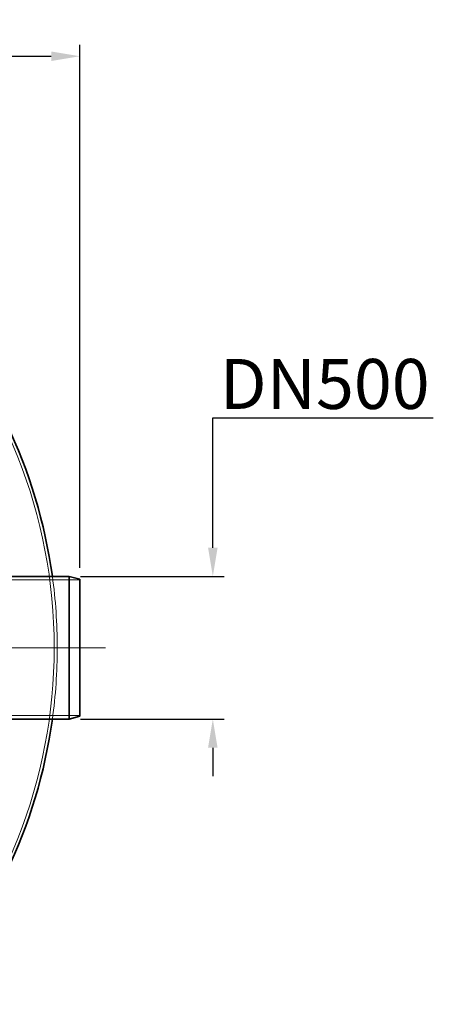
# Model space of a CAD drawing. Units: millimetres. Extents: x 249097 to 267924, y 156335 to 175609.
# Drawn here: x 263655 to 265101, y 165407 to 168854 of the extents above; entities that cross this region are included whole.
import ezdxf

# ---------------------------------------------------------------- set-up
doc = ezdxf.new("R2010")
doc.units = ezdxf.units.MM
doc.linetypes.add('CHAIN', pattern=[0.3543, 0.2362, -0.0295, 0.0591, -0.0295])
doc.linetypes.add('DASHED', pattern=[0])
doc.layers.get('DEFPOINTS').update_dxf_attribs({"color": 250})
doc.layers.add('Centerline (ISO)', color=1, linetype='Continuous', lineweight=9, true_color=0xff0000)
doc.layers.add('Hidden (ISO)', color=1, linetype='DASHED', lineweight=18, true_color=0xff0000)
doc.layers.add('kote', color=252, linetype='Continuous', lineweight=9)
doc.layers.add('Visible (ISO)', color=7, linetype='Continuous', lineweight=35)
doc.styles.get("Standard").update_dxf_attribs({"font": 'ISOCP.SHX'})
doc.styles.add('Styl textu40', font='arial.ttf')
doc.dimstyles.new('VARIABEL-ST', dxfattribs={"dimscale": 40, "dimtxt": 7, "dimasz": 2.5, "dimexe": 1, "dimexo": 1, "dimgap": 0.6, "dimtad": 1, "dimdsep": 46, "dimtxsty": 'Standard', "dimcen": 0, "dimclrd": 256, "dimclre": 256, "dimclrt": 5, "dimadec": 0, "dimazin": 0, "dimtp": 0.1, "dimtm": 0.1, "dimtfac": 0.71, "dimtdec": 3, "dimtmove": 0, "dimatfit": 3, "dimfxl": 1, "dimtzin": 0, "dimarcsym": 0})

# ---------------------------------------------------------------- blocks, each defined once
blk = doc.blocks.new('*D96')
at = {"layer": 'DEFPOINTS', "color": 0, "transparency": 16777216}
for p in [(263827.7, 166905.6), (263827.7, 166405.6), (264330.2, 166405.6)]:
    blk.add_point(p, dxfattribs=at)
at = {"layer": 'kote', "lineweight": -2, "transparency": 16777216}
for p, q in [((264330.2, 167005.6), (264330.2, 167460.5)), ((264330.2, 167460.5), (265101.3, 167460.5)), ((263867.7, 166905.6), (264370.2, 166905.6)), ((263867.7, 166405.6), (264370.2, 166405.6)), ((264330.2, 166305.6), (264330.2, 166205.6))]:
    blk.add_line(p, q, dxfattribs=at)
at = {"layer": 'kote', "transparency": 16777216}
for points in [[(264313.5, 167005.6), (264346.8, 167005.6), (264330.2, 166905.6)], [(264313.5, 166305.6), (264346.8, 166305.6), (264330.2, 166405.6)]]:
    blk.add_solid(points, dxfattribs=at)
at = {"layer": 'kote', "transparency": 16777216, "insert": (264354.2, 167666.6), "char_height": 100, "attachment_point": 1, "style": 'Styl textu40'}
blk.add_mtext(' \\fTahoma|b0|i0;\\H175.0000;DN500', dxfattribs=at)
blk = doc.blocks.new('*D102')
at = {"layer": 'DEFPOINTS', "color": 0, "transparency": 16777216}
for p in [(263865.1, 168726.2), (250107.1, 166918.9), (263865.1, 166895.6)]:
    blk.add_point(p, dxfattribs=at)
at = {"layer": 'kote', "lineweight": -2, "transparency": 16777216}
for p, q in [((250107.1, 166958.9), (250107.1, 168766.2)), ((263865.1, 166935.6), (263865.1, 168766.2)), ((250207.1, 168726.2), (263765.1, 168726.2))]:
    blk.add_line(p, q, dxfattribs=at)
at = {"layer": 'kote', "transparency": 16777216}
for points in [[(250207.1, 168742.9), (250207.1, 168709.6), (250107.1, 168726.2)], [(263765.1, 168742.9), (263765.1, 168709.6), (263865.1, 168726.2)]]:
    blk.add_solid(points, dxfattribs=at)
at = {"layer": 'kote', "transparency": 16777216, "insert": (256777.5, 168852.4), "char_height": 100, "attachment_point": 1, "style": 'Styl textu40'}
blk.add_mtext('13758', dxfattribs=at)

msp = doc.modelspace()

# ---------------------------------------------------------------- linework, layer by layer
at = {"layer": 'Centerline (ISO)', "linetype": 'CHAIN', "ltscale": 23.990969}
msp.add_line((249992.4, 166655.6), (263954.3, 166655.6), dxfattribs=at)
at = {"layer": 'Hidden (ISO)', "ltscale": 11.528075}
for p, q in [((263388.3, 166893.3), (263865.1, 166893.3)), ((263388.3, 166417.9), (263865.1, 166417.9))]:
    msp.add_line(p, q, dxfattribs=at)
at = {"layer": 'Hidden (ISO)', "ltscale": 0.057411}
for p, q in [((263775.6, 166655.1), (263775.6, 166656.1)), ((263786.1, 166655.1), (263786.1, 166656.1))]:
    msp.add_line(p, q, dxfattribs=at)
at = {"layer": 'Hidden (ISO)', "ltscale": 13.213676}
for centre, start, end in [((261963.2, 166656.1), 0, 43.1942), ((261963.2, 166655.1), 316.8058, 0)]:
    msp.add_arc(centre, 1812.3, start, end, dxfattribs=at)
at = {"layer": 'Hidden (ISO)', "ltscale": 12.103727}
for centre, start, end in [((261963.2, 166656.1), 0, 7.8676), ((261963.2, 166655.1), 352.1324, 0)]:
    msp.add_arc(centre, 1822.8, start, end, dxfattribs=at)
at = {"layer": 'Hidden (ISO)', "ltscale": 0.018206}
for centre, radius, start, end in [((261963.2, 166656.1), 1812.3, 359.9848, 0), ((261963.2, 166655.1), 1812.3, 0, 0.0152), ((261963.2, 166656.1), 1822.8, 359.9849, 0), ((261963.2, 166655.1), 1822.8, 0, 0.0151)]:
    msp.add_arc(centre, radius, start, end, dxfattribs=at)
at = {"layer": 'Visible (ISO)'}
for p, q in [((263511.2, 166905.6), (263827.7, 166905.6)), ((263827.7, 166405.6), (263827.7, 166905.6)), ((263865.1, 166895.6), (263827.7, 166905.6)), ((263865.1, 166895.6), (263865.1, 166415.6)), ((263865.1, 166415.6), (263827.7, 166405.6)), ((263511.2, 166405.6), (263827.7, 166405.6))]:
    msp.add_line(p, q, dxfattribs=at)
for centre, start, end in [((261963.2, 166656.1), 7.8676, 43.1942), ((261963.2, 166655.1), 316.8058, 352.1324)]:
    msp.add_arc(centre, 1822.8, start, end, dxfattribs=at)

# ---------------------------------------------------------------- dimensions: what is measured, and where the dimension line sits
at = {"layer": 'kote'}
dim = msp.add_linear_dim(base=(263865.1, 168726.2), p1=(250107.1, 166918.9), p2=(263865.1, 166895.6), angle=180, dimstyle='VARIABEL-ST', override={"dimtxt": 2.5, "dimtoh": 1, "dimdec": 0, "dimpost": '<>', "dimtxsty": 'Styl textu40', "dimclrt": 256, "dimtofl": 0, "dimatfit": 0}, dxfattribs=at)
dim.commit()
dim.dimension.update_dxf_attribs({"geometry": '*D102', "text_midpoint": (256961.1, 168726.2), "dimtype": 160})
dim = msp.add_linear_dim(base=(264330.2, 166405.6), p1=(263827.7, 166905.6), p2=(263827.7, 166405.6), angle=90, text=' \\fTahoma|b0|i0;\\H175.0000;DN500', dimstyle='VARIABEL-ST', override={"dimtxt": 2.5, "dimtoh": 1, "dimdec": 0, "dimpost": '<>', "dimtxsty": 'Styl textu40', "dimclrt": 256, "dimtofl": 0, "dimatfit": 0}, dxfattribs=at)
dim.commit()
dim.dimension.update_dxf_attribs({"geometry": '*D96', "text_midpoint": (264727.7, 167460.5), "dimtype": 160})

doc.saveas('drawing.dxf')
